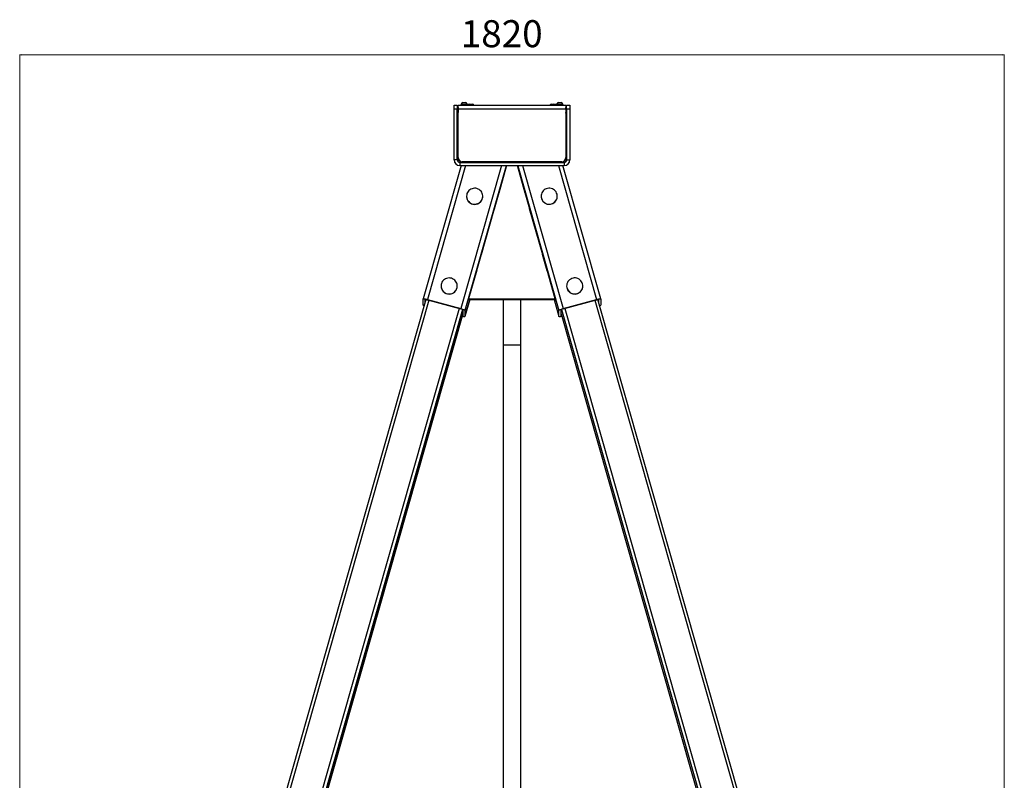
# Model space of a CAD drawing. Units: millimetres. Extents: x -89 to 7704, y -1805 to 9704.
# Drawn here: x 5884 to 7704, y 8261 to 9668 of the extents above; entities that cross this region are included whole.
import ezdxf

# ---------------------------------------------------------------- set-up
doc = ezdxf.new("R2010")
doc.units = ezdxf.units.MM
doc.styles.add('SLDTEXTSTYLE0', font='TXT', dxfattribs={"width": 0.75})
doc.dimstyles.new('SLDDIMSTYLE0', dxfattribs={"dimtxt": 50, "dimasz": 3.556, "dimexe": 0, "dimexo": 0.0625, "dimgap": 12.5, "dimtad": 1, "dimdec": 0, "dimrnd": 1e-09, "dimzin": 12, "dimdsep": 46, "dimtxsty": 'SLDTEXTSTYLE0', "dimblk1": 'CLOSED', "dimblk2": 'CLOSED', "dimsah": 1, "dimcen": 0.09, "dimadec": 0, "dimazin": 3, "dimtfac": 1, "dimtdec": 0, "dimtofl": 0, "dimtmove": 0, "dimatfit": 3, "dimldrblk": 'CLOSED', "dimfxl": 0, "dimfrac": 2, "dimtolj": 1, "dimtzin": 12, "dimarcsym": 0})

# ---------------------------------------------------------------- blocks, each defined once
blk = doc.blocks.new('_Closed')
at = {"color": 0, "linetype": 'ByBlock', "lineweight": -2}
for p, q in [((-1, 0.166667), (0, 0)), ((-1, 0.166667), (-1, -0.166667)), ((0, 0), (-1, -0.166667)), ((0, 0), (-1, 0))]:
    blk.add_line(p, q, dxfattribs=at)
blk = doc.blocks.new('_D_4')
at = {"color": 7, "linetype": 'Continuous', "lineweight": 0}
for p, q in [((5884, 6862.7), (5884, 9603.3)), ((5884, 9602.3), (7704.3, 9602.3)), ((7704.3, 6862.7), (7704.3, 9603.3))]:
    blk.add_line(p, q, dxfattribs=at)
at = {"color": 7, "linetype": 'Continuous', "lineweight": 18, "xscale": 3.556, "yscale": 3.556, "rotation": 180.0000000000004}
blk.add_blockref('_Closed', (5884, 9602.3), dxfattribs=at)
at = {"color": 7, "linetype": 'Continuous', "lineweight": 18, "xscale": 3.556, "yscale": 3.556}
blk.add_blockref('_Closed', (7704.3, 9602.3), dxfattribs=at)
at = {"color": 7, "linetype": 'Continuous', "lineweight": 18, "insert": (6699.4, 9666.7), "char_height": 50, "attachment_point": 1, "style": 'SLDTEXTSTYLE0'}
blk.add_mtext('1820', dxfattribs=at)

msp = doc.modelspace()

# ---------------------------------------------------------------- linework, layer by layer
at = {"color": 7, "linetype": 'Continuous', "lineweight": 25}
for p, q in [((6687, 9509.6), (6693, 9509.6)), ((6687, 9502.1), (6687, 9509.6)), ((6693, 9502.1), (6687, 9502.1)), ((6687, 9408.1), (6687, 9502.1)), ((6693, 9509.6), (6693, 9502.1)), ((6693, 9505.4), (6694.5, 9505.4)), ((6693, 9408.1), (6693, 9502.1)), ((6694.3, 9505.4), (6694.3, 9509.4)), ((6694.3, 9509.4), (6694.7, 9509.4)), ((6694.5, 9505.4), (6694.5, 9501.4)), ((6694.5, 9505.4), (6694.7, 9505.4)), ((6694.7, 9509.4), (6893.7, 9509.4)), ((6694.7, 9502), (6694.7, 9509.4)), ((6699.3, 9511), (6699.3, 9509.4)), ((6699.3, 9511), (6699.7, 9511)), ((6699.7, 9511), (6699.7, 9509.4)), ((6699.7, 9511), (6711.7, 9511)), ((6700.1, 9511.3), (6700.1, 9511)), ((6700.1, 9511.3), (6700.5, 9511.3)), ((6700.5, 9511.3), (6700.5, 9511)), ((6700.5, 9511.3), (6711, 9511.3)), ((6702.7, 9514.3), (6703.1, 9514.3)), ((6703.1, 9514.3), (6708.3, 9514.3)), ((6711, 9511), (6711, 9511.3)), ((6711.4, 9511.5), (6716.4, 9511.5)), ((6711.7, 9509.4), (6711.7, 9511)), ((6716.4, 9511.5), (6721.6, 9511.5)), ((6866.4, 9511.5), (6871.6, 9511.5)), ((6871.6, 9511.5), (6876.6, 9511.5)), ((6876.7, 9511), (6876.7, 9509.4)), ((6876.7, 9511), (6888.7, 9511)), ((6877.1, 9511.3), (6877.1, 9511.2)), ((6877.1, 9511.3), (6877.5, 9511.3)), ((6877.5, 9511.3), (6877.5, 9511)), ((6877.5, 9511.3), (6888, 9511.3)), ((6879.7, 9514.3), (6880.1, 9514.3)), ((6880.1, 9514.3), (6885.3, 9514.3)), ((6888, 9511), (6888, 9511.3)), ((6888.7, 9509.4), (6888.7, 9511)), ((6893.7, 9509.4), (6893.7, 9502)), ((6893.7, 9505.4), (6893.9, 9505.4)), ((6893.9, 9501.4), (6893.9, 9505.4)), ((6893.9, 9505.4), (6895, 9505.4)), ((6895, 9509.6), (6901, 9509.6)), ((6895, 9502.1), (6895, 9509.6)), ((6895, 9502.1), (6895, 9408.1)), ((6901, 9502.1), (6895, 9502.1)), ((6901, 9509.6), (6901, 9502.1)), ((6901, 9502.1), (6901, 9408.1)), ((6694.5, 9501.4), (6693, 9501.4)), ((6694, 9493.6), (6694, 9413.6)), ((6694.3, 9501.4), (6694.3, 9496)), ((6694.5, 9501.4), (6694.7, 9501.4)), ((6694.7, 9412.4), (6694.7, 9502)), ((6893.7, 9502), (6694.7, 9502)), ((6893.7, 9502), (6893.7, 9412.4)), ((6893.7, 9501.4), (6893.9, 9501.4)), ((6895, 9501.4), (6893.9, 9501.4)), ((6894, 9413.6), (6894, 9493.6)), ((6700.1, 9397.6), (6630, 9151)), ((6693, 9408.1), (6687, 9408.1)), ((6697.6, 9403.6), (6697.6, 9397.6)), ((6697.6, 9403.6), (6890.5, 9403.6)), ((6697.6, 9397.6), (6890.5, 9397.6)), ((6774.5, 9397.6), (6699.3, 9133.2)), ((6886.2, 9404.9), (6702.2, 9404.9)), ((6783.2, 9397.5), (6707, 9129.7)), ((6784, 9397.6), (6769.5, 9346.4)), ((6779, 9397.6), (6779.1, 9397.6)), ((6783.2, 9397.5), (6783.6, 9397.6)), ((6818.6, 9346.4), (6804, 9397.6)), ((6804.9, 9397.5), (6804.4, 9397.6)), ((6804.9, 9397.5), (6881, 9129.7)), ((6809, 9397.6), (6809, 9397.6)), ((6813.6, 9397.6), (6888.7, 9133.2)), ((6958.1, 9151), (6887.9, 9397.6)), ((6890.5, 9403.6), (6890.5, 9397.6)), ((6895, 9408.1), (6901, 9408.1)), ((6710.1, 9341), (6710.1, 9340.9)), ((6740.1, 9340.9), (6740.1, 9341)), ((6769.7, 9347.3), (6761.1, 9316.9)), ((6769.5, 9346.4), (6769.4, 9346.4)), ((6769.7, 9347.2), (6769.7, 9347.3)), ((6827, 9316.9), (6818.3, 9347.3)), ((6818.3, 9347.3), (6818.3, 9347.2)), ((6818.6, 9346.4), (6818.6, 9346.4)), ((6847.9, 9341), (6847.9, 9340.9)), ((6877.9, 9340.9), (6877.9, 9341)), ((6761.4, 9317.9), (6737.1, 9232.6)), ((6761.1, 9316.9), (6761.1, 9316.8)), ((6761.4, 9317.9), (6761.4, 9317.9)), ((6826.7, 9317.9), (6826.7, 9317.9)), ((6850.9, 9232.6), (6826.7, 9317.9)), ((6827, 9316.8), (6827, 9316.9)), ((6737.3, 9233.5), (6728.7, 9203.1)), ((6737.1, 9232.6), (6737.1, 9232.6)), ((6737.3, 9233.4), (6737.3, 9233.5)), ((6859.3, 9203.1), (6850.7, 9233.5)), ((6850.7, 9233.5), (6850.7, 9233.4)), ((6851, 9232.6), (6850.9, 9232.6)), ((6729, 9204.1), (6714, 9151.4)), ((6728.7, 9203.1), (6728.7, 9203)), ((6729, 9204.1), (6729, 9204.1)), ((6859, 9204.1), (6859.1, 9204.1)), ((6874, 9151.4), (6859, 9204.1)), ((6859.3, 9203), (6859.3, 9203.1)), ((6662.9, 9175.1), (6662.9, 9174.9)), ((6692.9, 9174.9), (6692.9, 9175.1)), ((6895.1, 9175.1), (6895.1, 9174.9)), ((6925.1, 9174.9), (6925.1, 9175.1)), ((6635.1, 9150), (5994.4, 6896.8)), ((6630, 9139.8), (6630, 9150.9)), ((6633.8, 9145.7), (6633.8, 9149.8)), ((6637.7, 9150.2), (6699.3, 9133.2)), ((6637.7, 9149.5), (6699.3, 9132.5)), ((6707, 9118.5), (6716, 9150)), ((6714, 9151.4), (6714, 9150)), ((6714, 9151.4), (6874, 9151.4)), ((6714, 9150), (6874, 9150)), ((6872.1, 9150), (6881, 9118.5)), ((6874, 9151.4), (6874, 9150)), ((6888.7, 9133.2), (6950.4, 9150.2)), ((6888.7, 9132.5), (6950.4, 9149.5)), ((7593.6, 6896.8), (6953, 9150)), ((6954.2, 9149.8), (6954.2, 9145.7)), ((6958.1, 9150.9), (6958.1, 9139.8)), ((6061.8, 6868.1), (6703.2, 9123.8)), ((6703.2, 9130.7), (6703.2, 9119.6)), ((6707, 9129.7), (6707, 9118.6)), ((6881, 9118.6), (6881, 9129.7)), ((6884.9, 9119.6), (6884.9, 9130.7)), ((6884.9, 9123.8), (7526.2, 6868.1)), ((6777.5, 9066.4), (6777.5, 7567.2)), ((6810.5, 7567.2), (6810.5, 9066.4))]:
    msp.add_line(p, q, dxfattribs=at)
at = {"color": 8, "linetype": 'Continuous', "lineweight": 25}
for p, q in [((6708, 9397.6), (6637.7, 9150.2)), ((6778.2, 9397.6), (6778.2, 9397.6)), ((6809.8, 9397.6), (6809.8, 9397.6)), ((6880, 9397.6), (6950.4, 9150.2)), ((6640.6, 9148.7), (6000.2, 6896.2)), ((6633.8, 9149.9), (6633.8, 9149.8)), ((6715.9, 9150), (6707, 9118.6)), ((6872.1, 9150), (6881, 9118.6)), ((6947.4, 9148.7), (7587.8, 6896.2)), ((6954.2, 9149.9), (6954.2, 9149.8)), ((6696.5, 9133.3), (6056.1, 6880.8)), ((6702.4, 9131.3), (6061.8, 6878.2)), ((6703.2, 9123.8), (6061.8, 6868.1)), ((6884.9, 9123.8), (7526.2, 6868.1)), ((6885.6, 9131.3), (7526.2, 6878.2)), ((6891.6, 9133.3), (7532, 6880.8))]:
    msp.add_line(p, q, dxfattribs=at)
at = {"color": 7, "linetype": 'Continuous', "lineweight": 25, "flags": 128}
for points in [[(6711.4, 9511.5), (6711, 9511.2), (6711, 9511.2)], [(6877.4, 9511), (6877.1, 9511.2), (6876.6, 9511.5)], [(6694.7, 9497.2), (6694.2, 9495.5), (6694, 9493.6)], [(6894, 9493.6), (6893.8, 9495.5), (6893.7, 9496)], [(6738.2, 9348.3), (6736.9, 9350.1), (6735.4, 9351.8), (6733.6, 9353.2), (6731.6, 9354.4), (6729.4, 9355.2), (6727.2, 9355.7), (6724.9, 9355.8), (6722.6, 9355.6), (6720.4, 9355), (6718.3, 9354.2), (6716.3, 9353), (6714.6, 9351.5), (6713.1, 9349.8), (6711.8, 9347.9), (6710.9, 9345.8), (6710.4, 9343.6), (6710.1, 9341.4), (6710.2, 9339.1), (6710.7, 9336.9), (6711.5, 9334.8), (6712.6, 9332.8), (6714.1, 9331), (6715.7, 9329.5), (6717.6, 9328.2), (6719.7, 9327.2), (6721.9, 9326.6), (6724.2, 9326.3), (6726.5, 9326.3), (6728.7, 9326.7), (6730.9, 9327.4), (6733, 9328.4), (6734.8, 9329.8), (6736.5, 9331.4), (6737.8, 9333.2), (6738.9, 9335.2), (6739.6, 9337.3), (6740, 9339.5), (6740.1, 9341.8), (6739.8, 9344), (6739.2, 9346.2), (6738.2, 9348.3)], [(6876, 9333.8), (6877, 9335.8), (6877.6, 9338), (6877.9, 9340.2), (6877.8, 9342.5), (6877.4, 9344.7), (6876.7, 9346.9), (6875.6, 9348.9), (6874.3, 9350.7), (6872.6, 9352.3), (6870.8, 9353.6), (6868.7, 9354.6), (6866.6, 9355.4), (6864.3, 9355.7), (6862, 9355.8), (6859.7, 9355.5), (6857.5, 9354.8), (6855.4, 9353.8), (6853.5, 9352.6), (6851.9, 9351), (6850.5, 9349.2), (6849.3, 9347.3), (6848.5, 9345.1), (6848.1, 9342.9), (6847.9, 9340.7), (6848.2, 9338.4), (6848.7, 9336.2), (6849.6, 9334.2), (6850.9, 9332.2), (6852.4, 9330.5), (6854.1, 9329.1), (6856.1, 9327.9), (6858.2, 9327), (6860.4, 9326.5), (6862.7, 9326.3), (6865, 9326.4), (6867.2, 9326.9), (6869.4, 9327.7), (6871.4, 9328.8), (6873.2, 9330.2), (6874.7, 9331.9), (6876, 9333.8)], [(6691, 9182.3), (6689.7, 9184.2), (6688.2, 9185.9), (6686.4, 9187.3), (6684.4, 9188.4), (6682.3, 9189.2), (6680, 9189.7), (6677.7, 9189.8), (6675.4, 9189.6), (6673.2, 9189.1), (6671.1, 9188.2), (6669.1, 9187), (6667.4, 9185.6), (6665.9, 9183.9), (6664.7, 9181.9), (6663.7, 9179.9), (6663.2, 9177.7), (6662.9, 9175.4), (6663.1, 9173.2), (6663.5, 9170.9), (6664.3, 9168.8), (6665.5, 9166.9), (6666.9, 9165.1), (6668.6, 9163.5), (6670.5, 9162.3), (6672.5, 9161.3), (6674.7, 9160.6), (6677, 9160.3), (6679.3, 9160.4), (6681.6, 9160.7), (6683.7, 9161.4), (6685.8, 9162.5), (6687.6, 9163.8), (6689.3, 9165.4), (6690.6, 9167.2), (6691.7, 9169.2), (6692.5, 9171.4), (6692.9, 9173.6), (6692.9, 9175.8), (6692.6, 9178.1), (6692, 9180.3), (6691, 9182.3)], [(6923.2, 9167.8), (6924.2, 9169.9), (6924.8, 9172), (6925.1, 9174.3), (6925, 9176.6), (6924.6, 9178.8), (6923.9, 9180.9), (6922.8, 9182.9), (6921.5, 9184.7), (6919.8, 9186.3), (6918, 9187.7), (6915.9, 9188.7), (6913.7, 9189.4), (6911.5, 9189.8), (6909.2, 9189.8), (6906.9, 9189.5), (6904.7, 9188.8), (6902.6, 9187.9), (6900.7, 9186.6), (6899.1, 9185.1), (6897.6, 9183.3), (6896.5, 9181.3), (6895.7, 9179.2), (6895.2, 9177), (6895.1, 9174.7), (6895.3, 9172.5), (6895.9, 9170.3), (6896.8, 9168.2), (6898.1, 9166.3), (6899.6, 9164.6), (6901.3, 9163.1), (6903.3, 9161.9), (6905.4, 9161), (6907.6, 9160.5), (6909.9, 9160.3), (6912.2, 9160.4), (6914.4, 9160.9), (6916.6, 9161.7), (6918.6, 9162.9), (6920.4, 9164.3), (6921.9, 9165.9), (6923.2, 9167.8)], [(6630, 9150.9), (6630.1, 9151.1), (6630.6, 9151.3), (6631.3, 9151.3), (6632.2, 9151.3), (6633.4, 9151.1), (6634.7, 9150.9), (6636.2, 9150.6), (6637.7, 9150.2)], [(6633.8, 9149.8), (6633.9, 9150), (6634.1, 9150), (6634.5, 9150.1), (6635, 9150), (6635.5, 9150), (6636.2, 9149.8), (6636.9, 9149.7), (6637.7, 9149.5)], [(6777.8, 9150), (6777.7, 9116.4), (6777.5, 9066.4)], [(6777.8, 9150), (6777.7, 9116.4), (6777.5, 9066.4)], [(6810.5, 9066.4), (6810.3, 9116.4), (6810.2, 9150)], [(6810.5, 9066.4), (6810.3, 9116.4), (6810.2, 9150)], [(6950.4, 9150.2), (6951.9, 9150.6), (6953.3, 9150.9), (6954.6, 9151.1), (6955.8, 9151.3), (6956.8, 9151.3), (6957.5, 9151.3), (6957.9, 9151.1), (6958.1, 9150.9)], [(6950.4, 9149.5), (6951.1, 9149.7), (6951.8, 9149.8), (6952.5, 9150), (6953.1, 9150), (6953.6, 9150.1), (6953.9, 9150), (6954.1, 9150), (6954.2, 9149.8)], [(6699.3, 9133.2), (6700.8, 9132.7), (6702.3, 9132.3), (6703.6, 9131.8), (6704.8, 9131.3), (6705.7, 9130.8), (6706.4, 9130.4), (6706.9, 9130), (6707, 9129.7)], [(6881, 9129.7), (6881.2, 9130), (6881.6, 9130.4), (6882.3, 9130.8), (6883.3, 9131.3), (6884.5, 9131.8), (6885.8, 9132.3), (6887.2, 9132.7), (6888.7, 9133.2)], [(6707, 9118.6), (6706.9, 9118.3), (6706.4, 9118.2), (6705.7, 9118.1), (6704.8, 9118.2), (6703.6, 9118.3), (6702.3, 9118.6), (6701.7, 9118.7)], [(6703.2, 9119.6), (6703.1, 9119.5), (6702.9, 9119.4), (6702.5, 9119.4), (6702, 9119.4), (6701.9, 9119.4)], [(6886.3, 9118.7), (6885.8, 9118.6), (6884.5, 9118.3), (6883.3, 9118.2), (6882.3, 9118.1), (6881.6, 9118.2), (6881.2, 9118.3), (6881, 9118.6)], [(6886.1, 9119.4), (6886, 9119.4), (6885.5, 9119.4), (6885.2, 9119.4), (6885, 9119.5), (6884.9, 9119.6)]]:
    msp.add_lwpolyline(points, dxfattribs=at)
at = {"color": 7, "linetype": 'Continuous', "lineweight": 25}
for centre, radius, start, end in [((6705.3, 9509.3), 5.65, 117.7009, 158.3898), ((6705.7, 9509.3), 5.65, 117.7009, 158.3898), ((6705.7, 9509.3), 5.65, 21.6102, 62.2991), ((6719, 9506.5), 5.65, 117.7009, 148.8658), ((6719, 9506.5), 5.65, 30.8974, 62.2991), ((6869, 9506.5), 5.65, 117.7009, 149.1026), ((6869, 9506.5), 5.65, 31.1342, 62.2991), ((6882.3, 9509.3), 5.65, 117.7009, 158.3898), ((6882.7, 9509.3), 5.65, 117.7009, 158.3898), ((6882.7, 9509.3), 5.65, 21.6102, 62.2991), ((6704, 9413.6), 10, 180, 270), ((6702.2, 9412.4), 7.5, 180, 270), ((6884, 9413.6), 10, 270, 0), ((6886.2, 9412.4), 7.5, 270, 0), ((6697.6, 9408.1), 10.5, 180, 270), ((6697.6, 9408.1), 4.53, 180, 270), ((6890.5, 9408.1), 10.5, 270, 0), ((6890.5, 9408.1), 4.53, 270, 0), ((6725.1, 9341), 15, 180.6802, 359.3198), ((6863, 9341.1), 15, 180.7923, 330.2771), ((6863.3, 9340.9), 14.6, 330.2274, 359.9819), ((6677.9, 9175.1), 15, 180.6802, 359.3198), ((6910.1, 9175.1), 15, 180.7923, 330.2771), ((6910.5, 9174.9), 14.6, 330.2274, 359.9819), ((6632.8, 9141.6), 3.39, 212.8151, 251.6706), ((6955.2, 9141.6), 3.39, 288.276, 327.1685), ((6698.2, 9125), 7.59, 49.292, 81.6751), ((6889.8, 9125), 7.59, 98.3249, 130.708)]:
    msp.add_arc(centre, radius, start, end, dxfattribs=at)
for centre, major_axis, start_param, end_param in [((6774.9, 9397.6), (8.31, -0.02), 4.664523, 6.23532), ((6774.9, 9397.6), (4.16, -0.01), 5.249274, 6.23532), ((6813.2, 9397.6), (8.31, 0.02), 3.189458, 4.760254), ((6813.2, 9397.6), (4.16, 0.01), 3.189458, 4.175504)]:
    msp.add_ellipse(centre, major_axis=major_axis, ratio=0.001272, start_param=start_param, end_param=end_param, dxfattribs=at)
msp.add_open_spline([(6777.5, 9066.4), (6777.6, 9066.4), (6777.7, 9066.3), (6778.7, 9066.2), (6780.2, 9066.1), (6782.3, 9066.1), (6784.8, 9066), (6787.7, 9066), (6790.8, 9065.9), (6794, 9065.9), (6797.3, 9065.9), (6800.4, 9066), (6803.2, 9066), (6805.8, 9066.1), (6807.8, 9066.1), (6809.4, 9066.2), (6810.3, 9066.3), (6810.6, 9066.4), (6810.5, 9066.4), (6810.5, 9066.4)], degree=3, knots=[0, 0, 0, 0, 0.062497, 0.124994, 0.187491, 0.249987, 0.312484, 0.374981, 0.437478, 0.499975, 0.562472, 0.624969, 0.687465, 0.749962, 0.812459, 0.874956, 0.937453, 0.99995, 1, 1, 1, 1], dxfattribs=at)

# ---------------------------------------------------------------- dimensions: what is measured, and where the dimension line sits
at = {"color": 7, "linetype": 'Continuous', "lineweight": 18}
dim = msp.add_linear_dim(base=(7704.3, 9602.3), p1=(5884, 6861.7), p2=(7704.3, 6861.7), dimstyle='SLDDIMSTYLE0', dxfattribs=at)
dim.commit()
dim.dimension.update_dxf_attribs({"geometry": '_D_4', "text_midpoint": (6773.2, 9602.3), "dimtype": 160})

doc.saveas('drawing.dxf')
